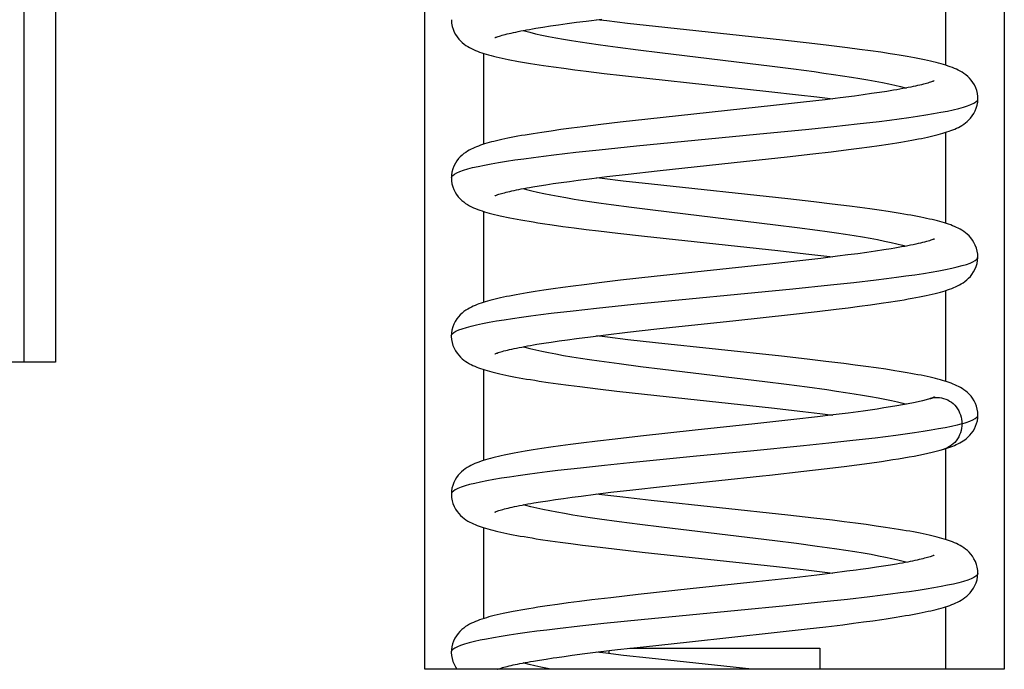
# Model space of a CAD drawing. Units: millimetres. Extents: x -99 to 99, y -54 to 54.
# Drawn here: x -42 to -32, y -35 to -29 of the extents above; entities that cross this region are included whole.
import ezdxf

# ---------------------------------------------------------------- set-up
doc = ezdxf.new("R2010")
doc.units = ezdxf.units.MM
doc.header["$LTSCALE"] = 16.335
doc.layers.add('IMPORT_IGES', color=7, linetype='CONTINUOUS')

msp = doc.modelspace()

# ---------------------------------------------------------------- linework, layer by layer
at = {"layer": 'IMPORT_IGES', "color": 250, "linetype": 'CONTINUOUS'}
for p, q in [((-41.5067, -17.734), (-41.5067, -32.1772)), ((-41.2068, -17.734), (-41.2068, -32.1772)), ((-35.6733, -29.2137), (-35.4674, -29.2395)), ((-35.4674, -29.2395), (-34.4023, -29.3683)), ((-34.4023, -29.3683), (-34.1989, -29.394)), ((-33.5959, -29.9156), (-33.3874, -29.8911)), ((-34.55, -30.014), (-34.0533, -29.9647)), ((-34.0533, -29.9647), (-33.8185, -29.9401)), ((-33.8185, -29.9401), (-33.5959, -29.9156)), ((-35.689, -30.1239), (-34.55, -30.014)), ((-36.4753, -30.2091), (-36.2661, -30.1848)), ((-36.2661, -30.1848), (-36.0434, -30.1604)), ((-36.0434, -30.1604), (-35.689, -30.1239)), ((-37.0705, -30.2942), (-37.0005, -30.282)), ((-35.7388, -30.7052), (-35.5368, -30.7309)), ((-35.5368, -30.7309), (-34.3698, -30.8723)), ((-34.3698, -30.8723), (-34.1653, -30.8983)), ((-33.626, -31.4191), (-33.4167, -31.3947)), ((-35.7159, -31.6267), (-34.2058, -31.4801)), ((-34.2058, -31.4801), (-33.8494, -31.4435)), ((-33.8494, -31.4435), (-33.626, -31.4191)), ((-36.2928, -31.6877), (-36.0705, -31.6633)), ((-36.0705, -31.6633), (-35.7159, -31.6267)), ((-36.501, -31.7121), (-36.2928, -31.6877)), ((-35.6514, -32.2165), (-35.4409, -32.2428)), ((-35.4409, -32.2428), (-34.4706, -32.3598)), ((-34.4706, -32.3598), (-34.2663, -32.3853)), ((-34.2663, -32.3853), (-34.0696, -32.4109)), ((-33.4253, -32.8957), (-33.6379, -32.9203)), ((-34.1047, -32.97), (-34.6072, -33.0195)), ((-33.8656, -32.9452), (-34.1047, -32.97)), ((-33.6379, -32.9203), (-33.8656, -32.9452)), ((-35.1202, -33.0686), (-35.7536, -33.1304)), ((-34.6072, -33.0195), (-35.1202, -33.0686)), ((-36.2234, -33.18), (-36.4375, -33.2046)), ((-35.9946, -33.1553), (-36.2234, -33.18)), ((-35.7536, -33.1304), (-35.9946, -33.1553)), ((-35.6583, -33.7155), (-35.8546, -33.6899)), ((-35.4528, -33.7413), (-35.6583, -33.7155)), ((-34.3762, -33.8715), (-35.4528, -33.7413)), ((-34.1713, -33.8975), (-34.3762, -33.8715)), ((-34.271, -34.4866), (-35.6448, -34.6196)), ((-33.913, -34.4502), (-34.271, -34.4866)), ((-33.6877, -34.426), (-33.913, -34.4502)), ((-33.4758, -34.4018), (-33.6877, -34.426)), ((-36.0012, -34.656), (-36.227, -34.6804)), ((-35.6448, -34.6196), (-36.0012, -34.656)), ((-36.227, -34.6804), (-36.4398, -34.7048)), ((-37.4482, -34.9251), (-37.4482, -34.9266))]:
    msp.add_line(p, q, dxfattribs=at)
at = {"layer": 'IMPORT_IGES', "color": 7, "linetype": 'CONTINUOUS'}
for p, q in [((-37.6987, -35.0897), (-37.6987, -24.5897)), ((-32.1987, -24.5897), (-32.1987, -35.0897)), ((-32.7578, -28.4968), (-32.7578, -29.3578)), ((-36.5072, -28.9862), (-36.4303, -28.9749)), ((-36.4303, -28.9749), (-36.3481, -28.9633)), ((-36.3481, -28.9633), (-36.2608, -28.9515)), ((-36.2608, -28.9515), (-36.1683, -28.9395)), ((-36.1683, -28.9395), (-36.0204, -28.9211)), ((-35.9731, -28.939), (-36.07, -28.9272)), ((-35.7757, -28.9621), (-35.9731, -28.939)), ((-35.5103, -28.9919), (-35.7757, -28.9621)), ((-36.6453, -29.0081), (-36.5789, -28.9973)), ((-36.5789, -28.9973), (-36.5072, -28.9862)), ((-34.3044, -29.1214), (-35.5103, -28.9919)), ((-34.0516, -29.1499), (-34.3044, -29.1214)), ((-33.8653, -29.1718), (-34.0516, -29.1499)), ((-37.1396, -30.1078), (-37.1396, -29.2469)), ((-33.6871, -29.1938), (-33.8653, -29.1718)), ((-33.5749, -29.2083), (-33.6871, -29.1938)), ((-33.4694, -29.2225), (-33.5749, -29.2083)), ((-33.3714, -29.2364), (-33.4694, -29.2225)), ((-36.5717, -29.3611), (-36.4798, -29.3745)), ((-36.4798, -29.3745), (-36.3814, -29.3882)), ((-36.3814, -29.3882), (-36.2767, -29.4021)), ((-36.2767, -29.4021), (-36.1672, -29.4161)), ((-36.1672, -29.4161), (-35.9961, -29.437)), ((-35.9961, -29.437), (-35.8221, -29.4573)), ((-35.8221, -29.4573), (-35.5933, -29.4829)), ((-35.5933, -29.4829), (-34.4337, -29.6074)), ((-34.4337, -29.6074), (-34.1538, -29.6386)), ((-33.4586, -29.6282), (-33.5378, -29.6394)), ((-33.3841, -29.6173), (-33.4586, -29.6282)), ((-33.3144, -29.6065), (-33.3841, -29.6173)), ((-33.2498, -29.596), (-33.3144, -29.6065)), ((-34.1062, -29.7103), (-34.3891, -29.7421)), ((-34.1538, -29.6386), (-33.9792, -29.6589)), ((-33.8994, -29.6859), (-34.1062, -29.7103)), ((-33.9792, -29.6589), (-33.8281, -29.6772)), ((-33.7557, -29.6681), (-33.8994, -29.6859)), ((-33.6217, -29.6508), (-33.7557, -29.6681)), ((-33.5378, -29.6394), (-33.6217, -29.6508)), ((-34.3891, -29.7421), (-35.5814, -29.8701)), ((-35.8446, -29.8997), (-36.0295, -29.9215)), ((-35.5814, -29.8701), (-35.8446, -29.8997)), ((-36.5888, -29.9958), (-36.6704, -30.0085)), ((-36.5012, -29.9829), (-36.5888, -29.9958)), ((-36.4074, -29.9698), (-36.5012, -29.9829)), ((-36.3074, -29.9563), (-36.4074, -29.9698)), ((-36.201, -29.9426), (-36.3074, -29.9563)), ((-36.0295, -29.9215), (-36.201, -29.9426)), ((-32.7578, -29.9965), (-32.7578, -30.8575)), ((-33.2999, -30.1073), (-33.2199, -30.0948)), ((-34.0172, -30.2005), (-33.8433, -30.1799)), ((-33.8433, -30.1799), (-33.6791, -30.1596)), ((-33.6791, -30.1596), (-33.5758, -30.1462)), ((-33.5758, -30.1462), (-33.4779, -30.133)), ((-33.4779, -30.133), (-33.386, -30.12)), ((-33.386, -30.12), (-33.2999, -30.1073)), ((-35.4928, -30.3606), (-34.7646, -30.2827)), ((-34.7646, -30.2827), (-34.2604, -30.2281)), ((-34.2604, -30.2281), (-34.0172, -30.2005)), ((-35.768, -30.3914), (-35.4928, -30.3606)), ((-36.4802, -30.4822), (-36.4062, -30.4715)), ((-36.4062, -30.4715), (-36.3278, -30.4606)), ((-36.3278, -30.4606), (-36.2451, -30.4496)), ((-36.2451, -30.4496), (-36.113, -30.4326)), ((-36.113, -30.4326), (-35.9713, -30.4152)), ((-36.0172, -30.4336), (-36.0695, -30.4272)), ((-35.8178, -30.4572), (-36.0172, -30.4336)), ((-35.9713, -30.4152), (-35.768, -30.3914)), ((-35.5493, -30.4875), (-35.8178, -30.4572)), ((-36.6759, -30.5132), (-36.6151, -30.5031)), ((-36.6151, -30.5031), (-36.5498, -30.4927)), ((-36.5498, -30.4927), (-36.4802, -30.4822)), ((-34.2532, -30.6271), (-35.5493, -30.4875)), ((-34.0066, -30.655), (-34.2532, -30.6271)), ((-33.8321, -30.6757), (-34.0066, -30.655)), ((-37.1396, -31.6078), (-37.1396, -30.7467)), ((-33.6696, -30.6959), (-33.8321, -30.6757)), ((-33.5687, -30.7091), (-33.6696, -30.6959)), ((-33.4742, -30.7219), (-33.5687, -30.7091)), ((-33.3856, -30.7344), (-33.4742, -30.7219)), ((-33.3027, -30.7467), (-33.3856, -30.7344)), ((-36.4895, -30.8733), (-36.3888, -30.8873)), ((-36.3888, -30.8873), (-36.2819, -30.9015)), ((-36.2819, -30.9015), (-36.1692, -30.9158)), ((-36.1692, -30.9158), (-36.0516, -30.9303)), ((-36.0516, -30.9303), (-35.8682, -30.9519)), ((-35.8682, -30.9519), (-35.6158, -30.9804)), ((-35.6158, -30.9804), (-34.3483, -31.1168)), ((-34.3483, -31.1168), (-34.0828, -31.1467)), ((-33.4206, -31.1226), (-33.5028, -31.1345)), ((-33.3436, -31.111), (-33.4206, -31.1226)), ((-33.2719, -31.0995), (-33.3436, -31.111)), ((-34.1121, -31.211), (-34.4253, -31.246)), ((-33.9406, -31.191), (-34.1121, -31.211)), ((-34.0828, -31.1467), (-33.8846, -31.1702)), ((-33.782, -31.1716), (-33.9406, -31.191)), ((-33.8846, -31.1702), (-33.8274, -31.1772)), ((-33.6834, -31.159), (-33.782, -31.1716)), ((-33.5904, -31.1466), (-33.6834, -31.159)), ((-33.5028, -31.1345), (-33.5904, -31.1466)), ((-34.4253, -31.246), (-35.5228, -31.3637)), ((-35.8413, -31.3994), (-36.0192, -31.4202)), ((-35.5228, -31.3637), (-35.8413, -31.3994)), ((-36.5704, -31.4929), (-36.6521, -31.5055)), ((-36.4828, -31.4802), (-36.5704, -31.4929)), ((-36.3895, -31.4672), (-36.4828, -31.4802)), ((-36.2905, -31.454), (-36.3895, -31.4672)), ((-36.1859, -31.4407), (-36.2905, -31.454)), ((-36.0192, -31.4202), (-36.1859, -31.4407)), ((-32.7578, -31.4969), (-32.7578, -32.3578)), ((-33.976, -31.6958), (-33.796, -31.6743)), ((-33.796, -31.6743), (-33.6814, -31.66)), ((-33.6814, -31.66), (-33.5718, -31.6457)), ((-33.5718, -31.6457), (-33.4676, -31.6316)), ((-33.4676, -31.6316), (-33.3692, -31.6175)), ((-33.3692, -31.6175), (-33.2769, -31.6037)), ((-34.7463, -31.7807), (-34.2269, -31.7244)), ((-34.2269, -31.7244), (-33.976, -31.6958)), ((-35.7761, -31.8924), (-35.4963, -31.861)), ((-35.4963, -31.861), (-34.7463, -31.7807)), ((-36.424, -31.9739), (-36.3442, -31.9628)), ((-36.3442, -31.9628), (-36.2601, -31.9515)), ((-36.2601, -31.9515), (-36.1259, -31.9342)), ((-36.1259, -31.9342), (-35.9822, -31.9165)), ((-35.9663, -31.9397), (-36.0694, -31.9272)), ((-35.9822, -31.9165), (-35.7761, -31.8924)), ((-35.7714, -31.9626), (-35.9663, -31.9397)), ((-35.5086, -31.9921), (-35.7714, -31.9626)), ((-36.6356, -32.0064), (-36.5697, -31.9958)), ((-36.5697, -31.9958), (-36.4992, -31.9849)), ((-36.4992, -31.9849), (-36.424, -31.9739)), ((-34.314, -32.1203), (-35.5086, -31.9921)), ((-34.0699, -32.1478), (-34.314, -32.1203)), ((-33.8923, -32.1686), (-34.0699, -32.1478)), ((-41.2068, -32.1772), (-41.6987, -32.1772)), ((-37.1396, -33.1078), (-37.1396, -32.2466)), ((-33.7225, -32.1893), (-33.8923, -32.1686)), ((-33.6146, -32.2031), (-33.7225, -32.1893)), ((-33.5118, -32.2168), (-33.6146, -32.2031)), ((-33.4145, -32.2303), (-33.5118, -32.2168)), ((-33.3232, -32.2436), (-33.4145, -32.2303)), ((-36.5278, -32.3676), (-36.4343, -32.3809)), ((-36.4343, -32.3809), (-36.3345, -32.3945)), ((-36.3345, -32.3945), (-36.2285, -32.4083)), ((-36.2285, -32.4083), (-36.0582, -32.4294)), ((-36.0582, -32.4294), (-35.8755, -32.4511)), ((-35.8755, -32.4511), (-35.6159, -32.4805)), ((-35.6159, -32.4805), (-34.4072, -32.6103)), ((-32.8628, -32.5067), (-32.8618, -32.5061)), ((-34.4072, -32.6103), (-34.1128, -32.6433)), ((-33.972, -32.6946), (-34.1956, -32.7205)), ((-34.1128, -32.6433), (-33.9498, -32.6624)), ((-33.8245, -32.6767), (-33.972, -32.6946)), ((-33.9498, -32.6624), (-33.8281, -32.6772)), ((-33.6798, -32.6584), (-33.8245, -32.6767)), ((-33.5395, -32.6396), (-33.6798, -32.6584)), ((-34.5655, -32.7613), (-35.1321, -32.8217)), ((-34.1956, -32.7205), (-34.5655, -32.7613)), ((-35.6536, -32.8781), (-35.8918, -32.9052)), ((-35.1321, -32.8217), (-35.6536, -32.8781)), ((-36.5024, -32.9831), (-36.5885, -32.9958)), ((-36.4117, -32.9703), (-36.5024, -32.9831)), ((-36.3167, -32.9575), (-36.4117, -32.9703)), ((-36.2171, -32.9446), (-36.3167, -32.9575)), ((-36.0594, -32.9251), (-36.2171, -32.9446)), ((-35.8918, -32.9052), (-36.0594, -32.9251)), ((-36.5885, -32.9958), (-36.6699, -33.0084)), ((-32.7578, -33.0009), (-32.7578, -33.8575)), ((-33.9077, -33.1876), (-33.7192, -33.1646)), ((-33.7192, -33.1646), (-33.5973, -33.149)), ((-33.5973, -33.149), (-33.4788, -33.1331)), ((-33.4788, -33.1331), (-33.3646, -33.1169)), ((-35.3234, -33.3422), (-34.4951, -33.2538)), ((-34.1011, -33.2102), (-33.9077, -33.1876)), ((-35.7251, -33.3865), (-35.4423, -33.355)), ((-35.4423, -33.355), (-35.3234, -33.3422)), ((-36.3837, -33.4684), (-36.3025, -33.4572)), ((-36.3025, -33.4572), (-36.217, -33.4459)), ((-36.217, -33.4459), (-36.0804, -33.4285)), ((-36.0804, -33.4285), (-35.9343, -33.4108)), ((-36.0186, -33.4334), (-36.0695, -33.4272)), ((-35.8195, -33.457), (-36.0186, -33.4334)), ((-35.9343, -33.4108), (-35.7251, -33.3865)), ((-35.55, -33.4874), (-35.8195, -33.457)), ((-36.6637, -33.5111), (-36.6005, -33.5007)), ((-36.6005, -33.5007), (-36.5327, -33.4901)), ((-36.5327, -33.4901), (-36.4604, -33.4793)), ((-36.4604, -33.4793), (-36.3837, -33.4684)), ((-34.2546, -33.6269), (-35.55, -33.4874)), ((-34.0068, -33.655), (-34.2546, -33.6269)), ((-33.83, -33.676), (-34.0068, -33.655)), ((-33.7179, -33.6898), (-33.83, -33.676)), ((-33.6109, -33.7035), (-33.7179, -33.6898)), ((-33.5097, -33.717), (-33.6109, -33.7035)), ((-33.4146, -33.7303), (-33.5097, -33.717)), ((-33.3257, -33.7433), (-33.4146, -33.7303)), ((-37.1396, -34.6077), (-37.1396, -33.7467)), ((-36.5114, -33.8701), (-36.4158, -33.8836)), ((-36.4158, -33.8836), (-36.3135, -33.8974)), ((-36.3135, -33.8974), (-36.2043, -33.9114)), ((-36.2043, -33.9114), (-36.0886, -33.9258)), ((-36.0886, -33.9258), (-35.9032, -33.9478)), ((-35.9032, -33.9478), (-35.638, -33.9779)), ((-35.638, -33.9779), (-34.3599, -34.1155)), ((-34.3599, -34.1155), (-34.08, -34.1471)), ((-33.3445, -34.1111), (-33.4133, -34.1216)), ((-33.2805, -34.1009), (-33.3445, -34.1111)), ((-33.221, -34.091), (-33.2805, -34.1009)), ((-33.9793, -34.1956), (-34.1945, -34.2204)), ((-34.08, -34.1471), (-33.9263, -34.1651)), ((-33.8304, -34.1776), (-33.9793, -34.1956)), ((-33.9263, -34.1651), (-33.8273, -34.1772)), ((-33.6923, -34.1601), (-33.8304, -34.1776)), ((-33.6064, -34.1488), (-33.6923, -34.1601)), ((-33.4133, -34.1216), (-33.4868, -34.1323)), ((-34.5556, -34.2602), (-35.1822, -34.327)), ((-34.1945, -34.2204), (-34.5556, -34.2602)), ((-35.6743, -34.3805), (-35.9341, -34.4102)), ((-35.1822, -34.327), (-35.6743, -34.3805)), ((-36.5374, -34.488), (-36.6273, -34.5016)), ((-36.4412, -34.4743), (-36.5374, -34.488)), ((-36.3387, -34.4604), (-36.4412, -34.4743)), ((-36.2302, -34.4463), (-36.3387, -34.4604)), ((-36.1159, -34.432), (-36.2302, -34.4463)), ((-35.9341, -34.4102), (-36.1159, -34.432)), ((-32.7578, -34.4969), (-32.7578, -35.0897)), ((-33.8938, -34.6861), (-33.7317, -34.6663)), ((-33.7317, -34.6663), (-33.6309, -34.6535)), ((-33.6309, -34.6535), (-33.5355, -34.6409)), ((-33.5355, -34.6409), (-33.4456, -34.6285)), ((-33.4456, -34.6285), (-33.3608, -34.6163)), ((-33.2429, -34.5984), (-33.1702, -34.5865)), ((-35.1874, -34.8276), (-34.3823, -34.7415)), ((-34.3823, -34.7415), (-34.0687, -34.7065)), ((-34.0687, -34.7065), (-33.8938, -34.6861)), ((-35.6237, -34.8751), (-35.1874, -34.8276)), ((-36.3763, -34.9672), (-36.3009, -34.9569)), ((-36.3009, -34.9569), (-36.1811, -34.9412)), ((-36.1811, -34.9412), (-36.0533, -34.9252)), ((-35.9805, -34.938), (-36.0694, -34.9272)), ((-36.0533, -34.9252), (-35.8707, -34.9033)), ((-35.8124, -34.9579), (-35.9805, -34.938)), ((-35.9487, -34.9418), (-35.9487, -34.9125)), ((-35.8707, -34.9033), (-35.6237, -34.8751)), ((-35.5695, -34.9853), (-35.8124, -34.9579)), ((-35.7526, -34.8897), (-33.9487, -34.8897)), ((-33.9487, -34.8897), (-33.9487, -35.0897)), ((-36.6687, -35.012), (-36.6105, -35.0023)), ((-36.6105, -35.0023), (-36.5485, -34.9924)), ((-36.4481, -34.9774), (-36.3763, -34.9672)), ((-34.5963, -35.0897), (-35.5695, -34.9853)), ((-32.1987, -35.0897), (-37.6987, -35.0897))]:
    msp.add_line(p, q, dxfattribs=at)
for points in [[(-37.4474, -28.9269), (-37.4473, -28.9322), (-37.4451, -28.9612), (-37.4398, -28.9898), (-37.4317, -29.0174), (-37.421, -29.0436), (-37.408, -29.0683), (-37.3935, -29.0906), (-37.3781, -29.1103), (-37.3619, -29.1279), (-37.345, -29.1436), (-37.3278, -29.1576), (-37.3103, -29.1701), (-37.2926, -29.1815), (-37.2746, -29.1918), (-37.2565, -29.2012), (-37.238, -29.21), (-37.2191, -29.2182), (-37.1999, -29.2259), (-37.1802, -29.2333), (-37.1599, -29.2403), (-37.139, -29.2471), (-37.1173, -29.2537), (-37.0947, -29.2601), (-37.0713, -29.2665), (-37.0469, -29.2728), (-37.0214, -29.279), (-36.9948, -29.2852), (-36.967, -29.2914), (-36.938, -29.2975), (-36.9078, -29.3037), (-36.8762, -29.3099), (-36.8433, -29.3162), (-36.809, -29.3224), (-36.7732, -29.3287), (-36.736, -29.3351), (-36.6972, -29.3415), (-36.657, -29.348), (-36.5717, -29.3611)], [(-37.0338, -29.0972), (-37.0332, -29.0969), (-37.0304, -29.0957), (-37.0258, -29.0938), (-37.0197, -29.0914), (-37.0121, -29.0886), (-37.0028, -29.0855), (-36.9922, -29.0821), (-36.9802, -29.0784), (-36.9668, -29.0746), (-36.9521, -29.0705), (-36.9362, -29.0664), (-36.9189, -29.0621), (-36.9004, -29.0576), (-36.8806, -29.0531), (-36.8595, -29.0484), (-36.8372, -29.0437), (-36.8136, -29.0388), (-36.7888, -29.0339), (-36.7627, -29.0289), (-36.7353, -29.0238), (-36.7066, -29.0187), (-36.6766, -29.0134), (-36.6453, -29.0081)], [(-32.4488, -29.6768), (-32.4496, -29.6567), (-32.4534, -29.628), (-32.4601, -29.6), (-32.4698, -29.5725), (-32.4822, -29.5462), (-32.4966, -29.5222), (-32.5121, -29.501), (-32.5287, -29.482), (-32.546, -29.4652), (-32.5637, -29.4504), (-32.5815, -29.4374), (-32.5995, -29.4256), (-32.6175, -29.4151), (-32.6355, -29.4056), (-32.6538, -29.3968), (-32.6725, -29.3886), (-32.6916, -29.3808), (-32.7113, -29.3734), (-32.7318, -29.3662), (-32.753, -29.3593), (-32.7751, -29.3525), (-32.7981, -29.3458), (-32.8221, -29.3393), (-32.847, -29.3328), (-32.8729, -29.3264), (-32.8998, -29.3201), (-32.9279, -29.3138), (-32.957, -29.3075), (-32.9873, -29.3012), (-33.0189, -29.295), (-33.0518, -29.2887), (-33.0861, -29.2823), (-33.1218, -29.276), (-33.1592, -29.2695), (-33.1981, -29.2631), (-33.2387, -29.2565), (-33.2811, -29.2499), (-33.3714, -29.2364)], [(-32.8632, -29.5064), (-32.8637, -29.5067), (-32.8662, -29.5078), (-32.8703, -29.5096), (-32.8757, -29.5118), (-32.8826, -29.5144), (-32.8909, -29.5173), (-32.9005, -29.5205), (-32.9113, -29.5239), (-32.9235, -29.5276), (-32.9368, -29.5314), (-32.9512, -29.5353), (-32.967, -29.5394), (-32.9838, -29.5436), (-33.0019, -29.548), (-33.0212, -29.5524), (-33.0416, -29.5569), (-33.0633, -29.5615), (-33.0862, -29.5662), (-33.1103, -29.571), (-33.1356, -29.5758), (-33.1622, -29.5808), (-33.1901, -29.5858), (-33.2193, -29.5909), (-33.2498, -29.596)], [(-33.2199, -30.0948), (-33.1821, -30.0887), (-33.1456, -30.0826), (-33.1106, -30.0765), (-33.0769, -30.0705), (-33.0445, -30.0645), (-33.0135, -30.0585), (-32.9836, -30.0525), (-32.955, -30.0466), (-32.9275, -30.0407), (-32.9011, -30.0347), (-32.8758, -30.0288), (-32.8514, -30.0228), (-32.828, -30.0167), (-32.8054, -30.0106), (-32.7838, -30.0045), (-32.7629, -29.9982), (-32.7429, -29.9918), (-32.7236, -29.9852), (-32.7049, -29.9785), (-32.6868, -29.9715), (-32.6692, -29.9642), (-32.6519, -29.9564), (-32.6349, -29.9481), (-32.6181, -29.9392), (-32.6012, -29.9294), (-32.5844, -29.9185), (-32.5676, -29.9065), (-32.5509, -29.8929), (-32.5343, -29.8774), (-32.5182, -29.86), (-32.5027, -29.8403), (-32.4881, -29.8179), (-32.475, -29.793), (-32.4643, -29.7665), (-32.4562, -29.7387), (-32.4509, -29.7098), (-32.4489, -29.6809), (-32.4488, -29.6768)], [(-36.6704, -30.0085), (-36.7089, -30.0147), (-36.746, -30.0209), (-36.7817, -30.027), (-36.816, -30.0331), (-36.8489, -30.0392), (-36.8805, -30.0452), (-36.9108, -30.0512), (-36.9398, -30.0572), (-36.9676, -30.0631), (-36.9943, -30.0691), (-37.0198, -30.0751), (-37.0442, -30.081), (-37.0676, -30.0871), (-37.0902, -30.0931), (-37.1118, -30.0993), (-37.1326, -30.1055), (-37.1527, -30.1119), (-37.1719, -30.1184), (-37.1907, -30.1252), (-37.2088, -30.1322), (-37.2264, -30.1395), (-37.2438, -30.1473), (-37.261, -30.1556), (-37.2779, -30.1645), (-37.2948, -30.1744), (-37.3119, -30.1854), (-37.3288, -30.1976), (-37.3459, -30.2114), (-37.3628, -30.2272), (-37.3793, -30.2451), (-37.3951, -30.2655), (-37.4102, -30.289), (-37.4236, -30.3153), (-37.4343, -30.3431), (-37.4421, -30.3719), (-37.4467, -30.4018), (-37.448, -30.4278)], [(-37.448, -30.4278), (-37.4465, -30.4564), (-37.4419, -30.4845), (-37.4346, -30.5117), (-37.4245, -30.5381), (-37.4121, -30.5632), (-37.3979, -30.5861), (-37.3824, -30.6066), (-37.3659, -30.6251), (-37.3486, -30.6416), (-37.3308, -30.6563), (-37.3126, -30.6694), (-37.2942, -30.6812), (-37.2756, -30.6918), (-37.2568, -30.7015), (-37.2376, -30.7105), (-37.2181, -30.7188), (-37.1981, -30.7267), (-37.1775, -30.7342), (-37.1563, -30.7414), (-37.1344, -30.7483), (-37.1117, -30.7551), (-37.088, -30.7617), (-37.0635, -30.7683), (-37.0379, -30.7747), (-37.0111, -30.7812), (-36.9832, -30.7876), (-36.954, -30.7939), (-36.9235, -30.8003), (-36.8917, -30.8068), (-36.8585, -30.8132), (-36.8239, -30.8197), (-36.7877, -30.8262), (-36.75, -30.8327), (-36.7108, -30.8393), (-36.6699, -30.846), (-36.6274, -30.8527), (-36.5831, -30.8595), (-36.4895, -30.8733)], [(-37.0334, -30.5976), (-37.0329, -30.5974), (-37.0305, -30.5962), (-37.0264, -30.5945), (-37.0208, -30.5922), (-37.0139, -30.5896), (-37.0055, -30.5866), (-36.9957, -30.5834), (-36.9848, -30.5799), (-36.9725, -30.5762), (-36.959, -30.5724), (-36.9443, -30.5684), (-36.9283, -30.5643), (-36.9112, -30.5601), (-36.893, -30.5557), (-36.8735, -30.5513), (-36.8529, -30.5468), (-36.8311, -30.5422), (-36.8081, -30.5375), (-36.7839, -30.5328), (-36.7586, -30.528), (-36.7322, -30.5231), (-36.7046, -30.5182), (-36.6759, -30.5132)], [(-32.4501, -31.1771), (-32.4514, -31.1513), (-32.4559, -31.122), (-32.4634, -31.0936), (-32.4738, -31.0663), (-32.4867, -31.0405), (-32.5013, -31.0172), (-32.5168, -30.9967), (-32.5332, -30.9785), (-32.5502, -30.9624), (-32.5673, -30.9483), (-32.5844, -30.9358), (-32.6017, -30.9245), (-32.6189, -30.9144), (-32.6361, -30.9053), (-32.6536, -30.8968), (-32.6713, -30.8889), (-32.6893, -30.8815), (-32.7079, -30.8744), (-32.727, -30.8675), (-32.7468, -30.8609), (-32.7674, -30.8545), (-32.7888, -30.8482), (-32.8109, -30.842), (-32.834, -30.8358), (-32.8581, -30.8298), (-32.8831, -30.8238), (-32.909, -30.8178), (-32.9359, -30.8119), (-32.9637, -30.806), (-32.9926, -30.8002), (-33.0224, -30.7943), (-33.0533, -30.7884), (-33.0854, -30.7826), (-33.1186, -30.7767), (-33.1529, -30.7708), (-33.1885, -30.7648), (-33.2253, -30.7588), (-33.3027, -30.7467)], [(-32.8664, -31.0086), (-32.8655, -31.008), (-32.8639, -31.0071), (-32.8645, -31.0074), (-32.867, -31.0086), (-32.8715, -31.0105), (-32.8782, -31.0131), (-32.8867, -31.0162), (-32.8969, -31.0197), (-32.9091, -31.0236), (-32.9229, -31.0277), (-32.9383, -31.0321), (-32.9554, -31.0366), (-32.9739, -31.0413), (-32.994, -31.0461), (-33.0156, -31.0511), (-33.0385, -31.0562), (-33.0629, -31.0613), (-33.0887, -31.0666), (-33.1159, -31.0719), (-33.1444, -31.0773), (-33.1743, -31.0828), (-33.2055, -31.0883), (-33.238, -31.0939), (-33.2719, -31.0995)], [(-33.2769, -31.6037), (-33.2332, -31.5968), (-33.191, -31.59), (-33.1504, -31.5832), (-33.1115, -31.5765), (-33.0742, -31.5698), (-33.0385, -31.5632), (-33.0043, -31.5566), (-32.9717, -31.55), (-32.9406, -31.5435), (-32.911, -31.537), (-32.8827, -31.5306), (-32.8558, -31.5241), (-32.8301, -31.5175), (-32.8057, -31.511), (-32.7823, -31.5044), (-32.7599, -31.4976), (-32.7385, -31.4907), (-32.7179, -31.4836), (-32.6982, -31.4763), (-32.6791, -31.4687), (-32.6605, -31.4606), (-32.6423, -31.4521), (-32.6245, -31.4429), (-32.6068, -31.4329), (-32.5893, -31.4218), (-32.5719, -31.4095), (-32.5547, -31.3958), (-32.5377, -31.3802), (-32.5212, -31.3627), (-32.5054, -31.3429), (-32.4905, -31.3204), (-32.4771, -31.2953), (-32.4661, -31.2686), (-32.4578, -31.2406), (-32.4524, -31.2114), (-32.4502, -31.1821), (-32.4501, -31.1771)], [(-36.6521, -31.5055), (-36.6909, -31.5117), (-36.7283, -31.5179), (-36.7644, -31.5241), (-36.7991, -31.5302), (-36.8326, -31.5363), (-36.8647, -31.5423), (-36.8957, -31.5484), (-36.9254, -31.5544), (-36.954, -31.5604), (-36.9815, -31.5664), (-37.0079, -31.5725), (-37.0333, -31.5785), (-37.0577, -31.5847), (-37.0812, -31.5908), (-37.1038, -31.5971), (-37.1255, -31.6034), (-37.1463, -31.6098), (-37.1663, -31.6164), (-37.1857, -31.6232), (-37.2045, -31.6302), (-37.2226, -31.6375), (-37.2405, -31.6453), (-37.2581, -31.6536), (-37.2755, -31.6626), (-37.2929, -31.6725), (-37.3105, -31.6835), (-37.328, -31.6959), (-37.3455, -31.71), (-37.3629, -31.7261), (-37.3797, -31.7444), (-37.3958, -31.765), (-37.4107, -31.7885), (-37.424, -31.8146), (-37.4346, -31.8422), (-37.4423, -31.8708), (-37.4469, -31.9003), (-37.4482, -31.9266)], [(-37.4482, -31.9266), (-37.4482, -31.9311), (-37.4461, -31.9602), (-37.4407, -31.9893), (-37.4325, -32.0171), (-37.4217, -32.0437), (-37.4084, -32.0687), (-37.3937, -32.0912), (-37.3781, -32.1108), (-37.3619, -32.1283), (-37.3452, -32.1437), (-37.3283, -32.1573), (-37.3114, -32.1694), (-37.2943, -32.1803), (-37.2773, -32.1902), (-37.2603, -32.1992), (-37.2429, -32.2075), (-37.2253, -32.2153), (-37.2074, -32.2227), (-37.1889, -32.2298), (-37.1698, -32.2366), (-37.15, -32.2433), (-37.1295, -32.2497), (-37.1081, -32.2561), (-37.0859, -32.2624), (-37.0628, -32.2686), (-37.0387, -32.2747), (-37.0136, -32.2807), (-36.9875, -32.2868), (-36.9602, -32.2928), (-36.9318, -32.2989), (-36.9021, -32.3049), (-36.8711, -32.311), (-36.8388, -32.3171), (-36.8051, -32.3232), (-36.77, -32.3294), (-36.7335, -32.3356), (-36.6954, -32.3419), (-36.6559, -32.3482), (-36.6148, -32.3546), (-36.5278, -32.3676)], [(-37.0354, -32.0982), (-37.0349, -32.0979), (-37.032, -32.0966), (-37.0271, -32.0945), (-37.0205, -32.092), (-37.0123, -32.089), (-37.0024, -32.0856), (-36.9911, -32.082), (-36.9784, -32.0781), (-36.9642, -32.074), (-36.9487, -32.0698), (-36.9319, -32.0654), (-36.9138, -32.0609), (-36.8945, -32.0563), (-36.874, -32.0517), (-36.8522, -32.0469), (-36.8293, -32.042), (-36.8051, -32.0371), (-36.7798, -32.0321), (-36.7533, -32.0271), (-36.7256, -32.022), (-36.6968, -32.0169), (-36.6668, -32.0116), (-36.6356, -32.0064)], [(-32.449, -32.6778), (-32.4503, -32.6518), (-32.4548, -32.6227), (-32.4623, -32.5946), (-32.4725, -32.5676), (-32.4852, -32.5421), (-32.4995, -32.519), (-32.5148, -32.4987), (-32.531, -32.4806), (-32.5476, -32.4646), (-32.5645, -32.4505), (-32.5814, -32.4381), (-32.5984, -32.4269), (-32.6154, -32.4168), (-32.6325, -32.4076), (-32.6498, -32.3991), (-32.6674, -32.3911), (-32.6852, -32.3836), (-32.7036, -32.3764), (-32.7227, -32.3695), (-32.7423, -32.3628), (-32.7627, -32.3562), (-32.784, -32.3498), (-32.806, -32.3435), (-32.829, -32.3373), (-32.853, -32.3312), (-32.8779, -32.3251), (-32.9039, -32.319), (-32.9312, -32.3129), (-32.9596, -32.3068), (-32.9894, -32.3006), (-33.0205, -32.2945), (-33.053, -32.2883), (-33.0869, -32.2821), (-33.1224, -32.2758), (-33.1594, -32.2695), (-33.1979, -32.2631), (-33.2381, -32.2567), (-33.3232, -32.2436)], [(-32.9033, -32.5214), (-32.9101, -32.5236), (-32.9402, -32.5324)], [(-32.8617, -32.5061), (-32.8628, -32.5066), (-32.8653, -32.5078), (-32.8691, -32.5094), (-32.8743, -32.5114), (-32.8808, -32.5139), (-32.8887, -32.5167), (-32.8981, -32.5198), (-32.902, -32.5211)], [(-32.9402, -32.5324), (-32.9756, -32.5416), (-33.0163, -32.5513), (-33.0617, -32.5612), (-33.1111, -32.5711), (-33.1639, -32.5811), (-33.2202, -32.591), (-33.2794, -32.6009), (-33.3412, -32.6107), (-33.4054, -32.6204), (-33.4715, -32.6301), (-33.5395, -32.6396)], [(-32.7726, -33.0012), (-32.7631, -32.9983), (-32.7434, -32.9921), (-32.7244, -32.9857), (-32.7062, -32.9792), (-32.6886, -32.9725), (-32.6714, -32.9655), (-32.6548, -32.9581), (-32.6383, -32.9503), (-32.622, -32.9419), (-32.6059, -32.9328), (-32.5898, -32.9227), (-32.5736, -32.9115), (-32.5575, -32.8991), (-32.5414, -32.885), (-32.5255, -32.869), (-32.5102, -32.851), (-32.4958, -32.8309), (-32.4824, -32.8084), (-32.4707, -32.7838), (-32.4613, -32.758), (-32.4545, -32.7313), (-32.4503, -32.704), (-32.449, -32.6778)], [(-36.6699, -33.0084), (-36.7087, -33.0147), (-36.7463, -33.0209), (-36.7826, -33.0272), (-36.8176, -33.0334), (-36.8514, -33.0396), (-36.8839, -33.0459), (-36.9152, -33.0521), (-36.9452, -33.0583), (-36.974, -33.0645), (-37.0016, -33.0708), (-37.028, -33.077), (-37.0534, -33.0834), (-37.0777, -33.0897), (-37.101, -33.0962), (-37.1234, -33.1027), (-37.1449, -33.1094), (-37.1656, -33.1163), (-37.1857, -33.1234), (-37.2053, -33.1308), (-37.2244, -33.1386), (-37.2431, -33.1469), (-37.2616, -33.1559), (-37.2797, -33.1656), (-37.2977, -33.1762), (-37.3155, -33.1878), (-37.3329, -33.2007), (-37.3501, -33.2152), (-37.3669, -33.2314), (-37.383, -33.2495), (-37.3982, -33.2699), (-37.4123, -33.2927), (-37.4247, -33.3178), (-37.4347, -33.3444), (-37.4421, -33.372), (-37.4466, -33.4006), (-37.448, -33.4278)], [(-33.3646, -33.1169), (-33.3093, -33.1087), (-33.2554, -33.1005), (-33.2029, -33.0921), (-33.152, -33.0836), (-33.1027, -33.0751), (-33.0551, -33.0664), (-33.0094, -33.0577), (-32.9653, -33.0488), (-32.9232, -33.0397), (-32.8829, -33.0305), (-32.8443, -33.021), (-32.8071, -33.0111), (-32.7717, -33.0009)], [(-34.4951, -33.2538), (-34.4292, -33.2467), (-34.1011, -33.2102)], [(-37.448, -33.4278), (-37.448, -33.432), (-37.4459, -33.4611), (-37.4406, -33.4902), (-37.4324, -33.5182), (-37.4215, -33.5449), (-37.4081, -33.5701), (-37.3932, -33.5927), (-37.3774, -33.6126), (-37.3608, -33.6303), (-37.3437, -33.6459), (-37.3264, -33.6596), (-37.309, -33.6718), (-37.2915, -33.6828), (-37.2741, -33.6926), (-37.2568, -33.7015), (-37.2391, -33.7098), (-37.2212, -33.7175), (-37.203, -33.7248), (-37.1841, -33.7318), (-37.1646, -33.7386), (-37.1445, -33.7452), (-37.1236, -33.7516), (-37.1018, -33.7579), (-37.0792, -33.7641), (-37.0556, -33.7703), (-37.0311, -33.7764), (-37.0056, -33.7824), (-36.979, -33.7885), (-36.9512, -33.7945), (-36.9223, -33.8006), (-36.8922, -33.8067), (-36.8607, -33.8128), (-36.8279, -33.8189), (-36.7937, -33.8251), (-36.7581, -33.8314), (-36.721, -33.8376), (-36.6823, -33.844), (-36.642, -33.8504), (-36.6002, -33.8569), (-36.5114, -33.8701)], [(-37.0337, -33.5977), (-37.0332, -33.5975), (-37.031, -33.5965), (-37.027, -33.5947), (-37.0215, -33.5925), (-37.0146, -33.5899), (-37.0061, -33.5869), (-36.9963, -33.5836), (-36.9851, -33.58), (-36.9725, -33.5763), (-36.9586, -33.5723), (-36.9435, -33.5682), (-36.927, -33.564), (-36.9092, -33.5596), (-36.8902, -33.5551), (-36.8699, -33.5505), (-36.8483, -33.5458), (-36.8256, -33.5411), (-36.8016, -33.5362), (-36.7763, -33.5313), (-36.7499, -33.5264), (-36.7224, -33.5213), (-36.6936, -33.5163), (-36.6637, -33.5111)], [(-32.4501, -34.1771), (-32.4514, -34.1514), (-32.4559, -34.1222), (-32.4633, -34.094), (-32.4736, -34.0668), (-32.4864, -34.041), (-32.5009, -34.0178), (-32.5164, -33.9973), (-32.5327, -33.979), (-32.5496, -33.9629), (-32.5667, -33.9487), (-32.5838, -33.9362), (-32.6011, -33.9249), (-32.6184, -33.9147), (-32.6357, -33.9055), (-32.6533, -33.8969), (-32.6712, -33.8889), (-32.6894, -33.8814), (-32.7082, -33.8742), (-32.7277, -33.8673), (-32.7478, -33.8606), (-32.7687, -33.8541), (-32.7904, -33.8477), (-32.813, -33.8414), (-32.8365, -33.8352), (-32.861, -33.8291), (-32.8864, -33.823), (-32.9128, -33.817), (-32.9403, -33.811), (-32.9689, -33.805), (-32.9987, -33.7989), (-33.0296, -33.7929), (-33.0619, -33.7869), (-33.0954, -33.7808), (-33.1302, -33.7746), (-33.1664, -33.7685), (-33.2041, -33.7623), (-33.2431, -33.756), (-33.3257, -33.7433)], [(-32.8647, -34.0075), (-32.8653, -34.0078), (-32.8681, -34.0091), (-32.8725, -34.0109), (-32.8782, -34.0131), (-32.8853, -34.0157), (-32.8938, -34.0187), (-32.9037, -34.0219), (-32.9148, -34.0253), (-32.9273, -34.029), (-32.941, -34.0328), (-32.9559, -34.0367), (-32.972, -34.0408), (-32.9892, -34.045), (-33.0075, -34.0493), (-33.027, -34.0537), (-33.0475, -34.0581), (-33.069, -34.0626), (-33.0917, -34.0672), (-33.1154, -34.0718), (-33.1402, -34.0765), (-33.166, -34.0813), (-33.193, -34.0861), (-33.221, -34.091)], [(-33.4868, -34.1323), (-33.5653, -34.1432), (-33.6064, -34.1488)], [(-33.1702, -34.5865), (-33.1356, -34.5807), (-33.1021, -34.5748), (-33.0697, -34.569), (-33.0383, -34.5631), (-33.008, -34.5573), (-32.9787, -34.5514), (-32.9504, -34.5456), (-32.923, -34.5397), (-32.8965, -34.5337), (-32.8709, -34.5277), (-32.8462, -34.5217), (-32.8224, -34.5155), (-32.7994, -34.5093), (-32.7773, -34.5029), (-32.7561, -34.4964), (-32.7356, -34.4898), (-32.7158, -34.4829), (-32.6967, -34.4758), (-32.6782, -34.4683), (-32.66, -34.4605), (-32.6422, -34.452), (-32.6247, -34.443), (-32.6072, -34.4331), (-32.5897, -34.4221), (-32.5724, -34.4099), (-32.5552, -34.3962), (-32.5382, -34.3807), (-32.5216, -34.3632), (-32.5058, -34.3434), (-32.4908, -34.3209), (-32.4773, -34.2957), (-32.4662, -34.2689), (-32.4578, -34.2408), (-32.4524, -34.2115), (-32.4502, -34.1821), (-32.4501, -34.1771)], [(-36.6273, -34.5016), (-36.6699, -34.5083), (-36.7109, -34.515), (-36.7504, -34.5217), (-36.7883, -34.5283), (-36.8247, -34.5348), (-36.8597, -34.5414), (-36.8932, -34.5479), (-36.9253, -34.5544), (-36.9561, -34.5609), (-36.9855, -34.5673), (-37.0136, -34.5738), (-37.0405, -34.5803), (-37.0663, -34.5869), (-37.0909, -34.5935), (-37.1145, -34.6002), (-37.1372, -34.607), (-37.159, -34.6139), (-37.18, -34.6211), (-37.2002, -34.6286), (-37.2197, -34.6363), (-37.2388, -34.6445), (-37.2575, -34.6533), (-37.2758, -34.6627), (-37.2942, -34.6732), (-37.3125, -34.6849), (-37.3308, -34.698), (-37.3488, -34.7129), (-37.3666, -34.7299), (-37.3837, -34.7492), (-37.3997, -34.7707), (-37.4143, -34.7949), (-37.4269, -34.8215), (-37.4367, -34.8491), (-37.4436, -34.8774), (-37.4474, -34.9062), (-37.4482, -34.9266)], [(-33.3608, -34.6163), (-33.3203, -34.6103), (-33.2429, -34.5984)], [(-37.4482, -34.9266), (-37.4482, -34.9304), (-37.4462, -34.9593), (-37.441, -34.9882), (-37.4329, -35.016), (-37.4222, -35.0425), (-37.4091, -35.0675), (-37.3947, -35.0897)], [(-37.0143, -35.0897), (-37.0086, -35.0877), (-36.9991, -35.0845), (-36.9884, -35.0811), (-36.9764, -35.0775), (-36.9633, -35.0738), (-36.9491, -35.0699), (-36.9337, -35.0659), (-36.9173, -35.0618), (-36.8998, -35.0576), (-36.8812, -35.0533), (-36.8616, -35.0489), (-36.841, -35.0445), (-36.8194, -35.04), (-36.7968, -35.0355), (-36.7731, -35.0309), (-36.7485, -35.0262), (-36.7229, -35.0215), (-36.6963, -35.0168), (-36.6687, -35.012)], [(-36.5485, -34.9924), (-36.4825, -34.9825), (-36.4481, -34.9774)]]:
    msp.add_lwpolyline(points, dxfattribs=at)
at = {"layer": 'IMPORT_IGES', "color": 250, "linetype": 'CONTINUOUS'}
for points in [[(-36.7666, -29.0297), (-36.7532, -29.0336), (-36.7038, -29.0465), (-36.6492, -29.0594), (-36.5896, -29.0724), (-36.5253, -29.0853), (-36.4564, -29.0982), (-36.3833, -29.1111), (-36.3061, -29.124), (-36.2251, -29.1368), (-36.1406, -29.1497), (-36.0529, -29.1625), (-35.9624, -29.1753), (-35.8691, -29.188), (-35.6733, -29.2137)], [(-34.1989, -29.394), (-34.0041, -29.4197), (-33.9108, -29.4325), (-33.8204, -29.4453), (-33.7334, -29.4581), (-33.6499, -29.4709), (-33.5702, -29.4837), (-33.4945, -29.4965), (-33.4232, -29.5093), (-33.3563, -29.5221), (-33.2941, -29.5349), (-33.2365, -29.5477), (-33.1838, -29.5605), (-33.1361, -29.5733), (-33.1308, -29.5749)], [(-32.9436, -29.83), (-32.8699, -29.8178), (-32.8018, -29.8056), (-32.7393, -29.7933), (-32.6826, -29.7811), (-32.6318, -29.7688), (-32.587, -29.7566), (-32.5482, -29.7443), (-32.5157, -29.732), (-32.4895, -29.7198), (-32.4698, -29.7075), (-32.4564, -29.6953), (-32.4497, -29.683), (-32.4488, -29.6768)], [(-33.3874, -29.8911), (-33.2892, -29.8788), (-33.1955, -29.8666), (-33.1065, -29.8544), (-33.0225, -29.8422), (-32.9436, -29.83)], [(-37.0005, -30.282), (-36.9251, -30.2699), (-36.8445, -30.2578), (-36.759, -30.2456), (-36.6688, -30.2335), (-36.5742, -30.2213), (-36.4753, -30.2091)], [(-37.448, -30.4278), (-37.4448, -30.4157), (-37.4351, -30.4035), (-37.4191, -30.3913), (-37.3968, -30.3792), (-37.3683, -30.367), (-37.3336, -30.3548), (-37.2929, -30.3427), (-37.2461, -30.3306), (-37.1935, -30.3184), (-37.1349, -30.3063), (-37.0705, -30.2942)], [(-36.7664, -30.5295), (-36.7356, -30.5381), (-36.685, -30.5509), (-36.6295, -30.5637), (-36.5693, -30.5765), (-36.5043, -30.5893), (-36.4349, -30.6022), (-36.361, -30.615), (-36.2828, -30.6279), (-36.2005, -30.6407), (-36.1145, -30.6536), (-36.025, -30.6665), (-35.9323, -30.6794), (-35.7388, -30.7052)], [(-34.1653, -30.8983), (-33.973, -30.9238), (-33.8812, -30.9366), (-33.7922, -30.9494), (-33.7066, -30.9622), (-33.6244, -30.975), (-33.546, -30.9879), (-33.4715, -31.0007), (-33.4012, -31.0136), (-33.3353, -31.0264), (-33.274, -31.0393), (-33.2176, -31.0521), (-33.1662, -31.0649), (-33.1308, -31.0747)], [(-32.9672, -31.3336), (-32.8916, -31.3213), (-32.8214, -31.3091), (-32.7567, -31.2968), (-32.6978, -31.2846), (-32.6448, -31.2724), (-32.5981, -31.2601), (-32.5577, -31.2479), (-32.5238, -31.2357), (-32.4962, -31.2234), (-32.4751, -31.2112), (-32.4604, -31.199), (-32.4521, -31.1867), (-32.4501, -31.1771)], [(-33.4167, -31.3947), (-33.318, -31.3825), (-33.2234, -31.3702), (-33.1333, -31.358), (-33.0478, -31.3458), (-32.9672, -31.3336)], [(-37.4482, -31.9266), (-37.447, -31.9191), (-37.4397, -31.907), (-37.4258, -31.8948), (-37.4052, -31.8827), (-37.3782, -31.8705), (-37.3449, -31.8584), (-37.3053, -31.8462), (-37.2597, -31.8341), (-37.2081, -31.8219), (-37.1508, -31.8097), (-37.0877, -31.7975), (-37.0191, -31.7853), (-36.9452, -31.7731)], [(-36.9452, -31.7731), (-36.8661, -31.7609), (-36.7819, -31.7487), (-36.6928, -31.7365), (-36.5991, -31.7243), (-36.501, -31.7121)], [(-36.7664, -32.0296), (-36.7504, -32.0343), (-36.7015, -32.0471), (-36.6474, -32.0599), (-36.5887, -32.0727), (-36.5252, -32.0854), (-36.4569, -32.0982), (-36.3835, -32.1111), (-36.3056, -32.1241), (-36.2232, -32.1371), (-36.1362, -32.1503), (-36.0452, -32.1636), (-35.9509, -32.1768), (-35.8537, -32.19), (-35.6514, -32.2165)], [(-34.0696, -32.4109), (-33.8819, -32.4366), (-33.7923, -32.4495), (-33.7058, -32.4624), (-33.6228, -32.4753), (-33.5436, -32.4882), (-33.4685, -32.5012), (-33.3976, -32.5141), (-33.3313, -32.527), (-33.27, -32.54), (-33.2138, -32.5529), (-33.1628, -32.5658), (-33.1308, -32.5749)], [(-32.902, -32.521), (-32.8963, -32.5193), (-32.8762, -32.5144), (-32.8559, -32.5115), (-32.8354, -32.5105), (-32.8149, -32.5115), (-32.7946, -32.5144), (-32.7745, -32.5193), (-32.7548, -32.526), (-32.7357, -32.5344), (-32.7175, -32.5446), (-32.7002, -32.5563), (-32.6839, -32.5695), (-32.6689, -32.5842), (-32.6551, -32.6003), (-32.6428, -32.6177), (-32.6319, -32.6362), (-32.6225, -32.6557), (-32.6147, -32.6759), (-32.6086, -32.6967), (-32.6042, -32.7178), (-32.6015, -32.7391), (-32.6006, -32.7605)], [(-32.6006, -32.7605), (-32.5598, -32.7483), (-32.5251, -32.7361), (-32.4966, -32.7239), (-32.4746, -32.7116), (-32.4593, -32.6992), (-32.4509, -32.6868), (-32.449, -32.6778)], [(-32.6006, -32.7605), (-32.6473, -32.7727), (-32.7001, -32.785), (-32.7588, -32.7973), (-32.8235, -32.8096), (-32.894, -32.8219), (-32.9701, -32.8342)], [(-32.6006, -32.7605), (-32.6015, -32.7819), (-32.6042, -32.8032), (-32.6086, -32.8244), (-32.6147, -32.8451), (-32.6225, -32.8653), (-32.6319, -32.8848), (-32.6428, -32.9033), (-32.6552, -32.9207), (-32.6689, -32.9368), (-32.684, -32.9515), (-32.7002, -32.9647), (-32.7175, -32.9764), (-32.7358, -32.9866), (-32.7549, -32.995), (-32.7717, -33.0009)], [(-32.9701, -32.8342), (-33.0517, -32.8465), (-33.1383, -32.8588), (-33.2298, -32.8711), (-33.3254, -32.8834), (-33.4253, -32.8957)], [(-36.4375, -33.2046), (-36.5383, -33.2168), (-36.6346, -33.229), (-36.7265, -33.2411), (-36.8135, -33.2533), (-36.8957, -33.2654), (-36.9727, -33.2775)], [(-36.9727, -33.2775), (-37.0444, -33.2895), (-37.1106, -33.3016), (-37.1711, -33.3136), (-37.2258, -33.3257), (-37.2746, -33.3378), (-37.3176, -33.3498), (-37.3546, -33.3619), (-37.3855, -33.374), (-37.4104, -33.3861), (-37.4291, -33.3983), (-37.4414, -33.4104), (-37.4474, -33.4226), (-37.448, -33.4278)], [(-35.8546, -33.6899), (-36.0405, -33.6643), (-36.1288, -33.6515), (-36.2138, -33.6387), (-36.2951, -33.6259), (-36.3723, -33.6131), (-36.4454, -33.6003), (-36.5141, -33.5875), (-36.5783, -33.5747), (-36.6378, -33.5619), (-36.6926, -33.5491), (-36.7424, -33.5363), (-36.7664, -33.5295)], [(-33.1308, -34.0747), (-33.159, -34.0668), (-33.2099, -34.054), (-33.2659, -34.0411), (-33.327, -34.0281), (-33.3929, -34.0151), (-33.4636, -34.0021), (-33.5388, -33.9891), (-33.6185, -33.976), (-33.7021, -33.9629), (-33.7895, -33.9498), (-33.8805, -33.9367), (-33.9748, -33.9236), (-34.1713, -33.8975)], [(-32.4501, -34.1771), (-32.4507, -34.1823), (-32.4567, -34.1946), (-32.4693, -34.207), (-32.4884, -34.2193), (-32.514, -34.2316), (-32.546, -34.2439), (-32.5845, -34.2562), (-32.6292, -34.2685), (-32.6802, -34.2807), (-32.7369, -34.2929), (-32.7993, -34.305), (-32.8671, -34.3171), (-32.9399, -34.3292)], [(-32.9399, -34.3292), (-33.0177, -34.3413), (-33.1004, -34.3534), (-33.1877, -34.3655), (-33.2794, -34.3775), (-33.3756, -34.3896), (-33.4758, -34.4018)], [(-36.4398, -34.7048), (-36.5404, -34.717), (-36.6368, -34.7292), (-36.7286, -34.7413), (-36.8156, -34.7535), (-36.8976, -34.7657), (-36.9746, -34.7779)], [(-36.9746, -34.7779), (-37.0465, -34.7901), (-37.113, -34.8023), (-37.174, -34.8145), (-37.2293, -34.8267), (-37.2787, -34.8389), (-37.3222, -34.8512), (-37.3596, -34.8635), (-37.3906, -34.8758), (-37.4151, -34.8881), (-37.433, -34.9004), (-37.444, -34.9128), (-37.4482, -34.9251)], [(-36.5022, -35.0897), (-36.5347, -35.0836), (-36.5976, -35.0708), (-36.6557, -35.058), (-36.7088, -35.0453), (-36.7568, -35.0325), (-36.7665, -35.0296)]]:
    msp.add_lwpolyline(points, dxfattribs=at)

doc.saveas('drawing.dxf')
